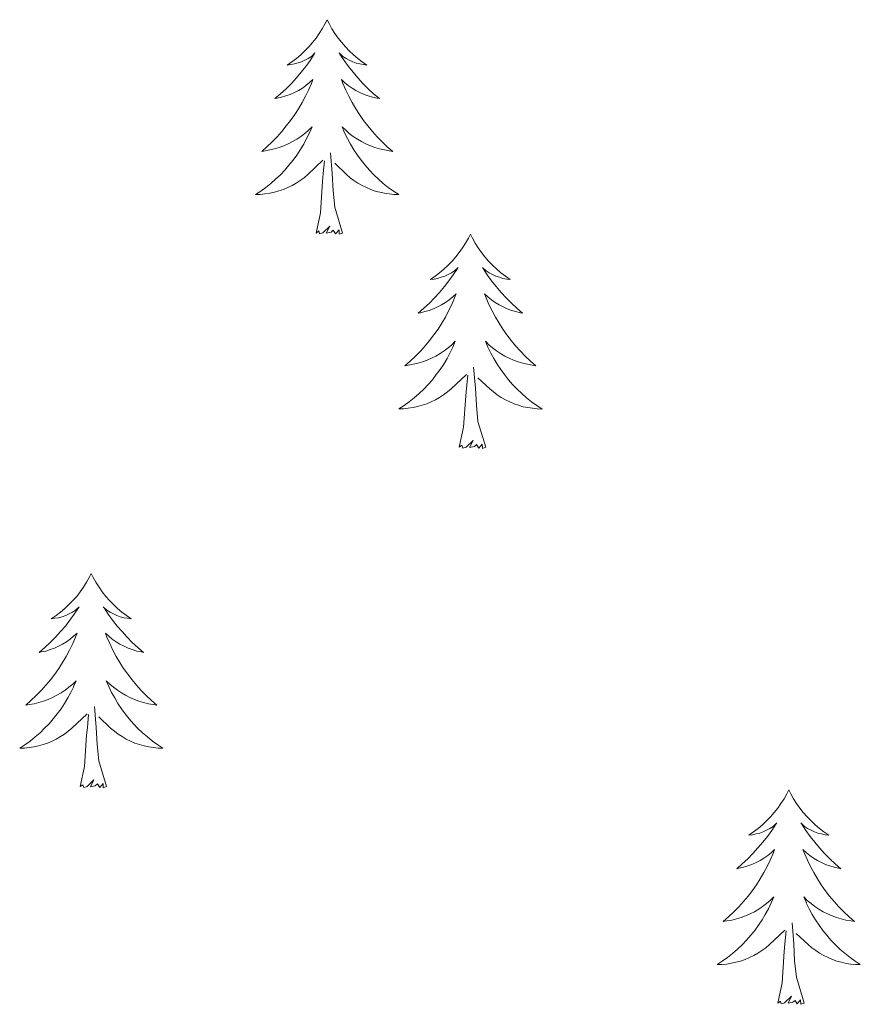
# Model space of a CAD drawing. Units: metres. Extents: x 575658 to 580146, y 4746963 to 4749984.
# Drawn here: x 577970 to 578016, y 4749395 to 4749450 of the extents above; entities that cross this region are included whole.
import ezdxf

# ---------------------------------------------------------------- set-up
doc = ezdxf.new("R2010")
doc.units = ezdxf.units.M
doc.header["$MEASUREMENT"] = 0
doc.layers.add('Level 36', color=19, linetype='Continuous', lineweight=40)

msp = doc.modelspace()

# ---------------------------------------------------------------- linework, layer by layer
at = {"layer": 'Level 36', "color": 92, "linetype": 'Continuous', "lineweight": 0}
for points in [[(577986.81, 4749449.76, 0.01), (577986.7, 4749449.54, 0.01), (577986.54, 4749449.26, 0.01), (577986.37, 4749449, 0.01), (577986.19, 4749448.74, 0.01), (577986, 4749448.49, 0.01), (577985.79, 4749448.25, 0.01), (577985.57, 4749448.03, 0.01), (577985.34, 4749447.81, 0.01), (577985.1, 4749447.61, 0.01), (577984.85, 4749447.42, 0.01), (577984.59, 4749447.24, 0.01), (577984.79, 4749447.26, 0.01), (577984.99, 4749447.3, 0.01), (577985.19, 4749447.36, 0.01), (577985.39, 4749447.42, 0.01), (577985.57, 4749447.51, 0.01), (577985.76, 4749447.61, 0.01), (577985.93, 4749447.72, 0.01), (577986.13, 4749447.91, 0.01), (577986.09, 4749447.85, 0.01), (577985.86, 4749447.5, 0.01), (577985.62, 4749447.16, 0.01), (577985.37, 4749446.84, 0.01), (577985.1, 4749446.52, 0.01), (577984.82, 4749446.22, 0.01), (577984.53, 4749445.92, 0.01), (577984.22, 4749445.64, 0.01), (577983.91, 4749445.37, 0.01), (577984.03, 4749445.39, 0.01), (577984.28, 4749445.45, 0.01), (577984.52, 4749445.52, 0.01), (577984.76, 4749445.61, 0.01), (577984.99, 4749445.72, 0.01), (577985.21, 4749445.83, 0.01), (577985.43, 4749445.96, 0.01), (577985.63, 4749446.11, 0.01), (577985.83, 4749446.27, 0.01), (577986.02, 4749446.44, 0.01), (577985.93, 4749446.21, 0.01), (577985.77, 4749445.85, 0.01), (577985.6, 4749445.5, 0.01), (577985.42, 4749445.15, 0.01), (577985.22, 4749444.81, 0.01), (577985.01, 4749444.48, 0.01), (577984.78, 4749444.16, 0.01), (577984.54, 4749443.85, 0.01), (577984.29, 4749443.54, 0.01), (577984.03, 4749443.25, 0.01), (577983.75, 4749442.97, 0.01), (577983.46, 4749442.7, 0.01), (577983.17, 4749442.44, 0.01), (577983.36, 4749442.47, 0.01), (577983.63, 4749442.52, 0.01), (577983.89, 4749442.58, 0.01), (577984.15, 4749442.66, 0.01), (577984.41, 4749442.75, 0.01), (577984.65, 4749442.86, 0.01), (577984.89, 4749442.98, 0.01), (577985.13, 4749443.12, 0.01), (577985.35, 4749443.27, 0.01), (577985.57, 4749443.43, 0.01), (577985.78, 4749443.61, 0.01), (577985.97, 4749443.8, 0.01), (577985.83, 4749443.47, 0.01)], [(577986.81, 4749449.76, 0.01), (577986.92, 4749449.54, 0.01), (577987.07, 4749449.26, 0.01), (577987.24, 4749449, 0.01), (577987.42, 4749448.74, 0.01), (577987.62, 4749448.49, 0.01), (577987.82, 4749448.25, 0.01), (577988.04, 4749448.03, 0.01), (577988.27, 4749447.81, 0.01), (577988.51, 4749447.61, 0.01), (577988.76, 4749447.42, 0.01), (577989.02, 4749447.24, 0.01), (577988.83, 4749447.26, 0.01), (577988.62, 4749447.3, 0.01), (577988.42, 4749447.35, 0.01), (577988.23, 4749447.42, 0.01), (577988.04, 4749447.51, 0.01), (577987.86, 4749447.61, 0.01), (577987.68, 4749447.72, 0.01), (577987.48, 4749447.91, 0.01), (577987.52, 4749447.84, 0.01), (577987.75, 4749447.5, 0.01), (577987.99, 4749447.16, 0.01), (577988.25, 4749446.84, 0.01), (577988.52, 4749446.52, 0.01), (577988.8, 4749446.22, 0.01), (577989.09, 4749445.92, 0.01), (577989.39, 4749445.64, 0.01), (577989.71, 4749445.37, 0.01), (577989.58, 4749445.39, 0.01), (577989.33, 4749445.45, 0.01), (577989.09, 4749445.52, 0.01), (577988.86, 4749445.61, 0.01), (577988.63, 4749445.72, 0.01), (577988.4, 4749445.83, 0.01), (577988.19, 4749445.96, 0.01), (577987.98, 4749446.11, 0.01), (577987.78, 4749446.27, 0.01), (577987.6, 4749446.44, 0.01), (577987.68, 4749446.21, 0.01), (577987.84, 4749445.85, 0.01), (577988.01, 4749445.5, 0.01), (577988.2, 4749445.15, 0.01), (577988.4, 4749444.81, 0.01), (577988.61, 4749444.48, 0.01), (577988.83, 4749444.16, 0.01), (577989.07, 4749443.85, 0.01), (577989.33, 4749443.54, 0.01), (577989.59, 4749443.25, 0.01), (577989.86, 4749442.97, 0.01), (577990.15, 4749442.7, 0.01), (577990.45, 4749442.44, 0.01), (577990.25, 4749442.47, 0.01), (577989.99, 4749442.52, 0.01), (577989.72, 4749442.58, 0.01), (577989.46, 4749442.66, 0.01), (577989.21, 4749442.75, 0.01), (577988.96, 4749442.86, 0.01), (577988.72, 4749442.98, 0.01), (577988.49, 4749443.12, 0.01), (577988.26, 4749443.27, 0.01), (577988.04, 4749443.43, 0.01), (577987.84, 4749443.61, 0.01), (577987.64, 4749443.8, 0.01), (577987.78, 4749443.47, 0.01)], [(577985.828, 4749443.466, 0.01), (577985.668, 4749443.146, 0.01), (577985.507, 4749442.836, 0.01), (577985.317, 4749442.526, 0.01), (577985.127, 4749442.226, 0.01), (577984.917, 4749441.946, 0.01), (577984.687, 4749441.666, 0.01), (577984.457, 4749441.396, 0.01), (577984.207, 4749441.137, 0.01), (577983.947, 4749440.897, 0.01), (577983.687, 4749440.657, 0.01), (577983.407, 4749440.437, 0.01), (577983.117, 4749440.227, 0.01), (577982.827, 4749440.037, 0.01), (577983.087, 4749440.047, 0.01), (577983.347, 4749440.077, 0.01), (577983.617, 4749440.117, 0.01), (577983.877, 4749440.167, 0.01), (577984.127, 4749440.237, 0.01), (577984.377, 4749440.327, 0.01), (577984.627, 4749440.437, 0.01), (577984.857, 4749440.547, 0.01), (577985.087, 4749440.676, 0.01), (577985.307, 4749440.826, 0.01), (577985.527, 4749440.976, 0.01), (577985.727, 4749441.156, 0.01), (577986.577, 4749441.946, 0.01)], [(577987.777, 4749443.466, 0.01), (577987.937, 4749443.146, 0.01), (577988.107, 4749442.836, 0.01), (577988.287, 4749442.526, 0.01), (577988.487, 4749442.226, 0.01), (577988.697, 4749441.946, 0.01), (577988.917, 4749441.666, 0.01), (577989.157, 4749441.396, 0.01), (577989.397, 4749441.136, 0.01), (577989.657, 4749440.896, 0.01), (577989.927, 4749440.655, 0.01), (577990.207, 4749440.435, 0.01), (577990.497, 4749440.225, 0.01), (577990.787, 4749440.035, 0.01), (577990.517, 4749440.045, 0.01), (577990.257, 4749440.076, 0.01), (577989.997, 4749440.116, 0.01), (577989.737, 4749440.166, 0.01), (577989.477, 4749440.236, 0.01), (577989.227, 4749440.326, 0.01), (577988.987, 4749440.436, 0.01), (577988.747, 4749440.546, 0.01), (577988.517, 4749440.676, 0.01), (577988.297, 4749440.826, 0.01), (577988.087, 4749440.976, 0.01), (577987.877, 4749441.156, 0.01), (577987.227, 4749441.776, 0.01)], [(577987.66, 4749437.9, 0.01), (577987.23, 4749439.34, 0.01), (577987.14, 4749440.25, 0.01), (577987.09, 4749441.2, 0.01), (577986.99, 4749442.36, 0.01)], [(577986.19, 4749437.9, 0.01), (577986.43, 4749439.02, 0.01), (577986.55, 4749440.76, 0.01), (577986.59, 4749441.2, 0.01), (577986.66, 4749441.92, 0.01)], [(577987.66, 4749437.9, 0.01), (577987.48, 4749437.84, 0.01), (577987.47, 4749438.08, 0.01), (577987.27, 4749437.85, 0.01), (577987.15, 4749438.06, 0.01), (577987.03, 4749437.95, 0.01), (577986.76, 4749437.9, 0.01), (577986.96, 4749438.29, 0.01), (577986.57, 4749437.91, 0.01), (577986.39, 4749437.85, 0.01), (577986.35, 4749438.02, 0.01), (577986.19, 4749437.9, 0.01)], [(577994.77, 4749437.84, 0.01), (577994.66, 4749437.62, 0.01), (577994.5, 4749437.34, 0.01), (577994.33, 4749437.08, 0.01), (577994.15, 4749436.82, 0.01), (577993.96, 4749436.57, 0.01), (577993.75, 4749436.33, 0.01), (577993.53, 4749436.11, 0.01), (577993.3, 4749435.89, 0.01), (577993.06, 4749435.69, 0.01), (577992.81, 4749435.5, 0.01), (577992.55, 4749435.32, 0.01), (577992.75, 4749435.34, 0.01), (577992.95, 4749435.38, 0.01), (577993.15, 4749435.44, 0.01), (577993.35, 4749435.5, 0.01), (577993.53, 4749435.59, 0.01), (577993.72, 4749435.69, 0.01), (577993.89, 4749435.8, 0.01), (577994.09, 4749435.99, 0.01), (577994.05, 4749435.93, 0.01), (577993.82, 4749435.58, 0.01), (577993.58, 4749435.25, 0.01), (577993.33, 4749434.92, 0.01), (577993.06, 4749434.6, 0.01), (577992.78, 4749434.3, 0.01), (577992.49, 4749434, 0.01), (577992.18, 4749433.72, 0.01), (577991.87, 4749433.45, 0.01), (577991.99, 4749433.47, 0.01), (577992.24, 4749433.53, 0.01), (577992.48, 4749433.6, 0.01), (577992.72, 4749433.69, 0.01), (577992.95, 4749433.8, 0.01), (577993.17, 4749433.91, 0.01), (577993.39, 4749434.04, 0.01), (577993.59, 4749434.19, 0.01), (577993.79, 4749434.35, 0.01), (577993.98, 4749434.52, 0.01), (577993.89, 4749434.3, 0.01), (577993.73, 4749433.93, 0.01), (577993.56, 4749433.58, 0.01), (577993.38, 4749433.23, 0.01), (577993.18, 4749432.89, 0.01), (577992.97, 4749432.56, 0.01), (577992.74, 4749432.24, 0.01), (577992.5, 4749431.93, 0.01), (577992.25, 4749431.62, 0.01), (577991.99, 4749431.33, 0.01), (577991.71, 4749431.05, 0.01), (577991.42, 4749430.78, 0.01), (577991.13, 4749430.52, 0.01), (577991.32, 4749430.55, 0.01), (577991.59, 4749430.6, 0.01), (577991.85, 4749430.66, 0.01), (577992.11, 4749430.74, 0.01), (577992.37, 4749430.83, 0.01), (577992.61, 4749430.94, 0.01), (577992.85, 4749431.06, 0.01), (577993.09, 4749431.2, 0.01), (577993.31, 4749431.35, 0.01), (577993.53, 4749431.52, 0.01), (577993.74, 4749431.69, 0.01), (577993.93, 4749431.88, 0.01), (577993.79, 4749431.55, 0.01)], [(577994.77, 4749437.84, 0.01), (577994.88, 4749437.62, 0.01), (577995.03, 4749437.34, 0.01), (577995.2, 4749437.08, 0.01), (577995.38, 4749436.82, 0.01), (577995.58, 4749436.57, 0.01), (577995.78, 4749436.33, 0.01), (577996, 4749436.11, 0.01), (577996.23, 4749435.89, 0.01), (577996.47, 4749435.69, 0.01), (577996.72, 4749435.5, 0.01), (577996.98, 4749435.32, 0.01), (577996.79, 4749435.34, 0.01), (577996.58, 4749435.38, 0.01), (577996.38, 4749435.44, 0.01), (577996.19, 4749435.5, 0.01), (577996, 4749435.59, 0.01), (577995.82, 4749435.69, 0.01), (577995.64, 4749435.8, 0.01), (577995.44, 4749435.99, 0.01), (577995.48, 4749435.93, 0.01), (577995.71, 4749435.58, 0.01), (577995.95, 4749435.25, 0.01), (577996.21, 4749434.92, 0.01), (577996.48, 4749434.6, 0.01), (577996.76, 4749434.3, 0.01), (577997.05, 4749434, 0.01), (577997.35, 4749433.72, 0.01), (577997.67, 4749433.45, 0.01), (577997.54, 4749433.47, 0.01), (577997.29, 4749433.53, 0.01), (577997.05, 4749433.6, 0.01), (577996.82, 4749433.69, 0.01), (577996.59, 4749433.8, 0.01), (577996.36, 4749433.91, 0.01), (577996.15, 4749434.04, 0.01), (577995.94, 4749434.19, 0.01), (577995.74, 4749434.35, 0.01), (577995.56, 4749434.52, 0.01), (577995.64, 4749434.3, 0.01), (577995.8, 4749433.93, 0.01), (577995.97, 4749433.58, 0.01), (577996.16, 4749433.23, 0.01), (577996.36, 4749432.89, 0.01), (577996.57, 4749432.56, 0.01), (577996.79, 4749432.24, 0.01), (577997.03, 4749431.93, 0.01), (577997.28, 4749431.62, 0.01), (577997.55, 4749431.33, 0.01), (577997.82, 4749431.05, 0.01), (577998.11, 4749430.78, 0.01), (577998.41, 4749430.52, 0.01), (577998.21, 4749430.55, 0.01), (577997.94, 4749430.6, 0.01), (577997.68, 4749430.66, 0.01), (577997.42, 4749430.74, 0.01), (577997.17, 4749430.83, 0.01), (577996.92, 4749430.94, 0.01), (577996.68, 4749431.06, 0.01), (577996.44, 4749431.2, 0.01), (577996.22, 4749431.35, 0.01), (577996, 4749431.52, 0.01), (577995.8, 4749431.69, 0.01), (577995.6, 4749431.88, 0.01), (577995.74, 4749431.55, 0.01)], [(577993.795, 4749431.546, 0.01), (577993.635, 4749431.226, 0.01), (577993.475, 4749430.916, 0.01), (577993.285, 4749430.606, 0.01), (577993.095, 4749430.316, 0.01), (577992.875, 4749430.026, 0.01), (577992.655, 4749429.746, 0.01), (577992.425, 4749429.477, 0.01), (577992.175, 4749429.217, 0.01), (577991.915, 4749428.977, 0.01), (577991.645, 4749428.737, 0.01), (577991.375, 4749428.517, 0.01), (577991.085, 4749428.307, 0.01), (577990.795, 4749428.117, 0.01), (577991.055, 4749428.127, 0.01), (577991.315, 4749428.157, 0.01), (577991.585, 4749428.197, 0.01), (577991.835, 4749428.247, 0.01), (577992.095, 4749428.327, 0.01), (577992.345, 4749428.407, 0.01), (577992.585, 4749428.517, 0.01), (577992.825, 4749428.627, 0.01), (577993.055, 4749428.757, 0.01), (577993.275, 4749428.906, 0.01), (577993.495, 4749429.066, 0.01), (577993.695, 4749429.236, 0.01), (577994.545, 4749430.036, 0.01)], [(577995.745, 4749431.546, 0.01), (577995.905, 4749431.226, 0.01), (577996.075, 4749430.916, 0.01), (577996.255, 4749430.606, 0.01), (577996.455, 4749430.316, 0.01), (577996.665, 4749430.026, 0.01), (577996.884, 4749429.746, 0.01), (577997.114, 4749429.476, 0.01), (577997.364, 4749429.216, 0.01), (577997.624, 4749428.976, 0.01), (577997.894, 4749428.736, 0.01), (577998.174, 4749428.516, 0.01), (577998.464, 4749428.306, 0.01), (577998.754, 4749428.115, 0.01), (577998.484, 4749428.126, 0.01), (577998.224, 4749428.156, 0.01), (577997.964, 4749428.196, 0.01), (577997.704, 4749428.246, 0.01), (577997.444, 4749428.326, 0.01), (577997.194, 4749428.406, 0.01), (577996.954, 4749428.516, 0.01), (577996.714, 4749428.626, 0.01), (577996.484, 4749428.756, 0.01), (577996.264, 4749428.906, 0.01), (577996.054, 4749429.066, 0.01), (577995.844, 4749429.236, 0.01), (577995.185, 4749429.856, 0.01)], [(577995.62, 4749425.99, 0.01), (577995.19, 4749427.43, 0.01), (577995.1, 4749428.33, 0.01), (577995.05, 4749429.28, 0.01), (577994.95, 4749430.44, 0.01)], [(577994.15, 4749425.99, 0.01), (577994.39, 4749427.1, 0.01), (577994.51, 4749428.85, 0.01), (577994.55, 4749429.28, 0.01), (577994.62, 4749430, 0.01)], [(577995.62, 4749425.99, 0.01), (577995.44, 4749425.92, 0.01), (577995.42, 4749426.16, 0.01), (577995.23, 4749425.94, 0.01), (577995.11, 4749426.14, 0.01), (577994.99, 4749426.03, 0.01), (577994.72, 4749425.98, 0.01), (577994.92, 4749426.37, 0.01), (577994.53, 4749425.99, 0.01), (577994.35, 4749425.94, 0.01), (577994.3, 4749426.1, 0.01), (577994.15, 4749425.99, 0.01)], [(577973.7, 4749418.97, 0.01), (577973.59, 4749418.75, 0.01), (577973.43, 4749418.48, 0.01), (577973.26, 4749418.21, 0.01), (577973.08, 4749417.95, 0.01), (577972.89, 4749417.7, 0.01), (577972.68, 4749417.47, 0.01), (577972.46, 4749417.24, 0.01), (577972.23, 4749417.02, 0.01), (577971.99, 4749416.82, 0.01), (577971.74, 4749416.63, 0.01), (577971.48, 4749416.45, 0.01), (577971.68, 4749416.48, 0.01), (577971.88, 4749416.51, 0.01), (577972.08, 4749416.57, 0.01), (577972.28, 4749416.64, 0.01), (577972.47, 4749416.72, 0.01), (577972.65, 4749416.82, 0.01), (577972.82, 4749416.93, 0.01), (577973.03, 4749417.12, 0.01), (577972.99, 4749417.06, 0.01), (577972.75, 4749416.71, 0.01), (577972.51, 4749416.38, 0.01), (577972.26, 4749416.05, 0.01), (577971.99, 4749415.74, 0.01), (577971.71, 4749415.43, 0.01), (577971.42, 4749415.14, 0.01), (577971.11, 4749414.85, 0.01), (577970.8, 4749414.58, 0.01), (577970.92, 4749414.61, 0.01), (577971.17, 4749414.66, 0.01), (577971.41, 4749414.74, 0.01), (577971.65, 4749414.82, 0.01), (577971.88, 4749414.93, 0.01), (577972.1, 4749415.05, 0.01), (577972.32, 4749415.18, 0.01), (577972.53, 4749415.32, 0.01), (577972.72, 4749415.48, 0.01), (577972.91, 4749415.65, 0.01), (577972.82, 4749415.43, 0.01), (577972.67, 4749415.07, 0.01), (577972.49, 4749414.71, 0.01), (577972.31, 4749414.36, 0.01), (577972.11, 4749414.02, 0.01), (577971.9, 4749413.69, 0.01), (577971.67, 4749413.37, 0.01), (577971.43, 4749413.06, 0.01), (577971.18, 4749412.76, 0.01), (577970.92, 4749412.46, 0.01), (577970.64, 4749412.18, 0.01), (577970.35, 4749411.91, 0.01), (577970.06, 4749411.66, 0.01), (577970.25, 4749411.68, 0.01), (577970.52, 4749411.73, 0.01), (577970.78, 4749411.79, 0.01), (577971.04, 4749411.87, 0.01), (577971.3, 4749411.96, 0.01), (577971.55, 4749412.07, 0.01), (577971.79, 4749412.2, 0.01), (577972.02, 4749412.33, 0.01), (577972.25, 4749412.48, 0.01), (577972.46, 4749412.65, 0.01), (577972.67, 4749412.82, 0.01), (577972.86, 4749413.01, 0.01), (577972.72, 4749412.68, 0.01)], [(577973.7, 4749418.97, 0.01), (577973.81, 4749418.75, 0.01), (577973.96, 4749418.48, 0.01), (577974.13, 4749418.21, 0.01), (577974.31, 4749417.95, 0.01), (577974.51, 4749417.7, 0.01), (577974.71, 4749417.47, 0.01), (577974.93, 4749417.24, 0.01), (577975.16, 4749417.02, 0.01), (577975.4, 4749416.82, 0.01), (577975.65, 4749416.63, 0.01), (577975.91, 4749416.45, 0.01), (577975.72, 4749416.48, 0.01), (577975.51, 4749416.51, 0.01), (577975.31, 4749416.57, 0.01), (577975.12, 4749416.64, 0.01), (577974.93, 4749416.72, 0.01), (577974.75, 4749416.82, 0.01), (577974.57, 4749416.93, 0.01), (577974.37, 4749417.12, 0.01), (577974.41, 4749417.06, 0.01), (577974.64, 4749416.71, 0.01), (577974.88, 4749416.38, 0.01), (577975.14, 4749416.05, 0.01), (577975.41, 4749415.74, 0.01), (577975.69, 4749415.43, 0.01), (577975.98, 4749415.14, 0.01), (577976.28, 4749414.85, 0.01), (577976.6, 4749414.58, 0.01), (577976.47, 4749414.61, 0.01), (577976.23, 4749414.66, 0.01), (577975.98, 4749414.74, 0.01), (577975.75, 4749414.82, 0.01), (577975.52, 4749414.93, 0.01), (577975.29, 4749415.05, 0.01), (577975.08, 4749415.18, 0.01), (577974.87, 4749415.32, 0.01), (577974.67, 4749415.48, 0.01), (577974.49, 4749415.65, 0.01), (577974.57, 4749415.43, 0.01), (577974.73, 4749415.07, 0.01), (577974.9, 4749414.71, 0.01), (577975.09, 4749414.36, 0.01), (577975.29, 4749414.02, 0.01), (577975.5, 4749413.69, 0.01), (577975.73, 4749413.37, 0.01), (577975.97, 4749413.06, 0.01), (577976.22, 4749412.76, 0.01), (577976.48, 4749412.46, 0.01), (577976.75, 4749412.18, 0.01), (577977.04, 4749411.91, 0.01), (577977.34, 4749411.66, 0.01), (577977.14, 4749411.68, 0.01), (577976.88, 4749411.73, 0.01), (577976.61, 4749411.79, 0.01), (577976.35, 4749411.87, 0.01), (577976.1, 4749411.96, 0.01), (577975.85, 4749412.07, 0.01), (577975.61, 4749412.2, 0.01), (577975.38, 4749412.33, 0.01), (577975.15, 4749412.48, 0.01), (577974.93, 4749412.65, 0.01), (577974.73, 4749412.82, 0.01), (577974.53, 4749413.01, 0.01), (577974.67, 4749412.68, 0.01)], [(577972.723, 4749412.683, 0.01), (577972.573, 4749412.363, 0.01), (577972.403, 4749412.053, 0.01), (577972.213, 4749411.743, 0.01), (577972.023, 4749411.453, 0.01), (577971.813, 4749411.163, 0.01), (577971.583, 4749410.883, 0.01), (577971.353, 4749410.613, 0.01), (577971.103, 4749410.363, 0.01), (577970.853, 4749410.113, 0.01), (577970.583, 4749409.883, 0.01), (577970.302, 4749409.654, 0.01), (577970.012, 4749409.444, 0.01), (577969.722, 4749409.254, 0.01), (577969.982, 4749409.264, 0.01), (577970.252, 4749409.294, 0.01), (577970.512, 4749409.334, 0.01), (577970.772, 4749409.393, 0.01), (577971.022, 4749409.463, 0.01), (577971.272, 4749409.543, 0.01), (577971.522, 4749409.653, 0.01), (577971.752, 4749409.763, 0.01), (577971.982, 4749409.903, 0.01), (577972.212, 4749410.043, 0.01), (577972.422, 4749410.203, 0.01), (577972.622, 4749410.373, 0.01), (577973.473, 4749411.173, 0.01)], [(577974.673, 4749412.682, 0.01), (577974.833, 4749412.362, 0.01), (577975.003, 4749412.052, 0.01), (577975.183, 4749411.742, 0.01), (577975.383, 4749411.452, 0.01), (577975.592, 4749411.162, 0.01), (577975.812, 4749410.882, 0.01), (577976.052, 4749410.612, 0.01), (577976.292, 4749410.362, 0.01), (577976.552, 4749410.112, 0.01), (577976.822, 4749409.882, 0.01), (577977.102, 4749409.652, 0.01), (577977.392, 4749409.442, 0.01), (577977.682, 4749409.252, 0.01), (577977.412, 4749409.262, 0.01), (577977.152, 4749409.292, 0.01), (577976.892, 4749409.332, 0.01), (577976.632, 4749409.392, 0.01), (577976.372, 4749409.462, 0.01), (577976.122, 4749409.542, 0.01), (577975.882, 4749409.652, 0.01), (577975.642, 4749409.762, 0.01), (577975.412, 4749409.903, 0.01), (577975.192, 4749410.043, 0.01), (577974.982, 4749410.203, 0.01), (577974.772, 4749410.373, 0.01), (577974.123, 4749410.993, 0.01)], [(577974.55, 4749407.12, 0.01), (577974.12, 4749408.56, 0.01), (577974.03, 4749409.46, 0.01), (577973.98, 4749410.41, 0.01), (577973.88, 4749411.58, 0.01)], [(577973.08, 4749407.12, 0.01), (577973.32, 4749408.24, 0.01), (577973.44, 4749409.98, 0.01), (577973.49, 4749410.41, 0.01), (577973.55, 4749411.13, 0.01)], [(577974.55, 4749407.12, 0.01), (577974.37, 4749407.05, 0.01), (577974.36, 4749407.29, 0.01), (577974.17, 4749407.07, 0.01), (577974.05, 4749407.27, 0.01), (577973.92, 4749407.16, 0.01), (577973.65, 4749407.11, 0.01), (577973.85, 4749407.5, 0.01), (577973.47, 4749407.12, 0.01), (577973.28, 4749407.07, 0.01), (577973.24, 4749407.23, 0.01), (577973.08, 4749407.12, 0.01)], [(578012.46, 4749406.94, 0.01), (578012.35, 4749406.72, 0.01), (578012.2, 4749406.45, 0.01), (578012.03, 4749406.18, 0.01), (578011.85, 4749405.93, 0.01), (578011.65, 4749405.68, 0.01), (578011.45, 4749405.44, 0.01), (578011.23, 4749405.22, 0.01), (578011, 4749405, 0.01), (578010.76, 4749404.8, 0.01), (578010.51, 4749404.6, 0.01), (578010.25, 4749404.43, 0.01), (578010.45, 4749404.45, 0.01), (578010.65, 4749404.49, 0.01), (578010.85, 4749404.54, 0.01), (578011.04, 4749404.61, 0.01), (578011.23, 4749404.7, 0.01), (578011.41, 4749404.8, 0.01), (578011.59, 4749404.91, 0.01), (578011.79, 4749405.1, 0.01), (578011.75, 4749405.03, 0.01), (578011.52, 4749404.69, 0.01), (578011.28, 4749404.35, 0.01), (578011.02, 4749404.03, 0.01), (578010.75, 4749403.71, 0.01), (578010.47, 4749403.41, 0.01), (578010.18, 4749403.11, 0.01), (578009.88, 4749402.83, 0.01), (578009.57, 4749402.56, 0.01), (578009.69, 4749402.58, 0.01), (578009.94, 4749402.64, 0.01), (578010.18, 4749402.71, 0.01), (578010.41, 4749402.8, 0.01), (578010.65, 4749402.9, 0.01), (578010.87, 4749403.02, 0.01), (578011.08, 4749403.15, 0.01), (578011.29, 4749403.3, 0.01), (578011.49, 4749403.45, 0.01), (578011.67, 4749403.62, 0.01), (578011.59, 4749403.4, 0.01), (578011.43, 4749403.04, 0.01), (578011.26, 4749402.69, 0.01), (578011.07, 4749402.34, 0.01), (578010.87, 4749402, 0.01), (578010.66, 4749401.67, 0.01), (578010.44, 4749401.35, 0.01), (578010.2, 4749401.04, 0.01), (578009.95, 4749400.73, 0.01), (578009.68, 4749400.44, 0.01), (578009.41, 4749400.16, 0.01), (578009.12, 4749399.89, 0.01), (578008.82, 4749399.63, 0.01), (578009.02, 4749399.66, 0.01), (578009.29, 4749399.7, 0.01), (578009.55, 4749399.77, 0.01), (578009.81, 4749399.84, 0.01), (578010.06, 4749399.94, 0.01), (578010.31, 4749400.05, 0.01), (578010.55, 4749400.17, 0.01), (578010.79, 4749400.31, 0.01), (578011.01, 4749400.46, 0.01), (578011.23, 4749400.62, 0.01), (578011.43, 4749400.8, 0.01), (578011.63, 4749400.99, 0.01), (578011.49, 4749400.66, 0.01)], [(578012.46, 4749406.94, 0.01), (578012.57, 4749406.72, 0.01), (578012.73, 4749406.45, 0.01), (578012.9, 4749406.18, 0.01), (578013.08, 4749405.93, 0.01), (578013.27, 4749405.68, 0.01), (578013.48, 4749405.44, 0.01), (578013.7, 4749405.22, 0.01), (578013.93, 4749405, 0.01), (578014.17, 4749404.8, 0.01), (578014.42, 4749404.6, 0.01), (578014.68, 4749404.43, 0.01), (578014.48, 4749404.45, 0.01), (578014.28, 4749404.49, 0.01), (578014.08, 4749404.54, 0.01), (578013.89, 4749404.61, 0.01), (578013.7, 4749404.7, 0.01), (578013.51, 4749404.8, 0.01), (578013.34, 4749404.91, 0.01), (578013.14, 4749405.1, 0.01), (578013.18, 4749405.03, 0.01), (578013.41, 4749404.69, 0.01), (578013.65, 4749404.35, 0.01), (578013.91, 4749404.03, 0.01), (578014.17, 4749403.71, 0.01), (578014.45, 4749403.41, 0.01), (578014.75, 4749403.11, 0.01), (578015.05, 4749402.83, 0.01), (578015.36, 4749402.56, 0.01), (578015.24, 4749402.58, 0.01), (578014.99, 4749402.64, 0.01), (578014.75, 4749402.71, 0.01), (578014.51, 4749402.8, 0.01), (578014.28, 4749402.9, 0.01), (578014.06, 4749403.02, 0.01), (578013.84, 4749403.15, 0.01), (578013.64, 4749403.3, 0.01), (578013.44, 4749403.45, 0.01), (578013.25, 4749403.62, 0.01), (578013.34, 4749403.4, 0.01), (578013.5, 4749403.04, 0.01), (578013.67, 4749402.69, 0.01), (578013.85, 4749402.34, 0.01), (578014.05, 4749402, 0.01), (578014.27, 4749401.67, 0.01), (578014.49, 4749401.35, 0.01), (578014.73, 4749401.04, 0.01), (578014.98, 4749400.73, 0.01), (578015.25, 4749400.44, 0.01), (578015.52, 4749400.16, 0.01), (578015.81, 4749399.89, 0.01), (578016.11, 4749399.63, 0.01), (578015.91, 4749399.66, 0.01), (578015.64, 4749399.7, 0.01), (578015.38, 4749399.77, 0.01), (578015.12, 4749399.84, 0.01), (578014.87, 4749399.94, 0.01), (578014.62, 4749400.05, 0.01), (578014.38, 4749400.17, 0.01), (578014.14, 4749400.31, 0.01), (578013.92, 4749400.46, 0.01), (578013.7, 4749400.62, 0.01), (578013.49, 4749400.8, 0.01), (578013.3, 4749400.99, 0.01), (578013.44, 4749400.66, 0.01)], [(578011.489, 4749400.657, 0.01), (578011.328, 4749400.337, 0.01), (578011.158, 4749400.017, 0.01), (578010.978, 4749399.717, 0.01), (578010.778, 4749399.417, 0.01), (578010.568, 4749399.127, 0.01), (578010.348, 4749398.857, 0.01), (578010.108, 4749398.587, 0.01), (578009.868, 4749398.327, 0.01), (578009.608, 4749398.077, 0.01), (578009.338, 4749397.848, 0.01), (578009.058, 4749397.628, 0.01), (578008.768, 4749397.418, 0.01), (578008.478, 4749397.228, 0.01), (578008.748, 4749397.238, 0.01), (578009.008, 4749397.258, 0.01), (578009.268, 4749397.298, 0.01), (578009.528, 4749397.358, 0.01), (578009.788, 4749397.427, 0.01), (578010.038, 4749397.517, 0.01), (578010.278, 4749397.617, 0.01), (578010.518, 4749397.737, 0.01), (578010.748, 4749397.867, 0.01), (578010.968, 4749398.017, 0.01), (578011.188, 4749398.167, 0.01), (578011.388, 4749398.337, 0.01), (578012.238, 4749399.137, 0.01)], [(578013.438, 4749400.656, 0.01), (578013.598, 4749400.336, 0.01), (578013.768, 4749400.016, 0.01), (578013.948, 4749399.716, 0.01), (578014.148, 4749399.416, 0.01), (578014.348, 4749399.126, 0.01), (578014.578, 4749398.856, 0.01), (578014.808, 4749398.586, 0.01), (578015.058, 4749398.326, 0.01), (578015.318, 4749398.076, 0.01), (578015.588, 4749397.846, 0.01), (578015.868, 4749397.626, 0.01), (578016.148, 4749397.416, 0.01), (578016.438, 4749397.226, 0.01), (578016.178, 4749397.236, 0.01), (578015.918, 4749397.256, 0.01), (578015.648, 4749397.296, 0.01), (578015.388, 4749397.356, 0.01), (578015.138, 4749397.426, 0.01), (578014.888, 4749397.516, 0.01), (578014.648, 4749397.617, 0.01), (578014.408, 4749397.737, 0.01), (578014.178, 4749397.867, 0.01), (578013.958, 4749398.017, 0.01), (578013.738, 4749398.167, 0.01), (578013.538, 4749398.337, 0.01), (578012.878, 4749398.957, 0.01)], [(578013.31, 4749395.09, 0.01), (578012.89, 4749396.53, 0.01), (578012.79, 4749397.44, 0.01), (578012.75, 4749398.39, 0.01), (578012.65, 4749399.55, 0.01)], [(578011.85, 4749395.09, 0.01), (578012.09, 4749396.21, 0.01), (578012.2, 4749397.95, 0.01), (578012.25, 4749398.39, 0.01), (578012.31, 4749399.11, 0.01)], [(578013.31, 4749395.09, 0.01), (578013.14, 4749395.02, 0.01), (578013.12, 4749395.26, 0.01), (578012.93, 4749395.04, 0.01), (578012.81, 4749395.24, 0.01), (578012.69, 4749395.14, 0.01), (578012.42, 4749395.08, 0.01), (578012.62, 4749395.48, 0.01), (578012.23, 4749395.1, 0.01), (578012.04, 4749395.04, 0.01), (578012, 4749395.2, 0.01), (578011.85, 4749395.09, 0.01)]]:
    msp.add_polyline3d(points, dxfattribs=at)

doc.saveas('drawing.dxf')
